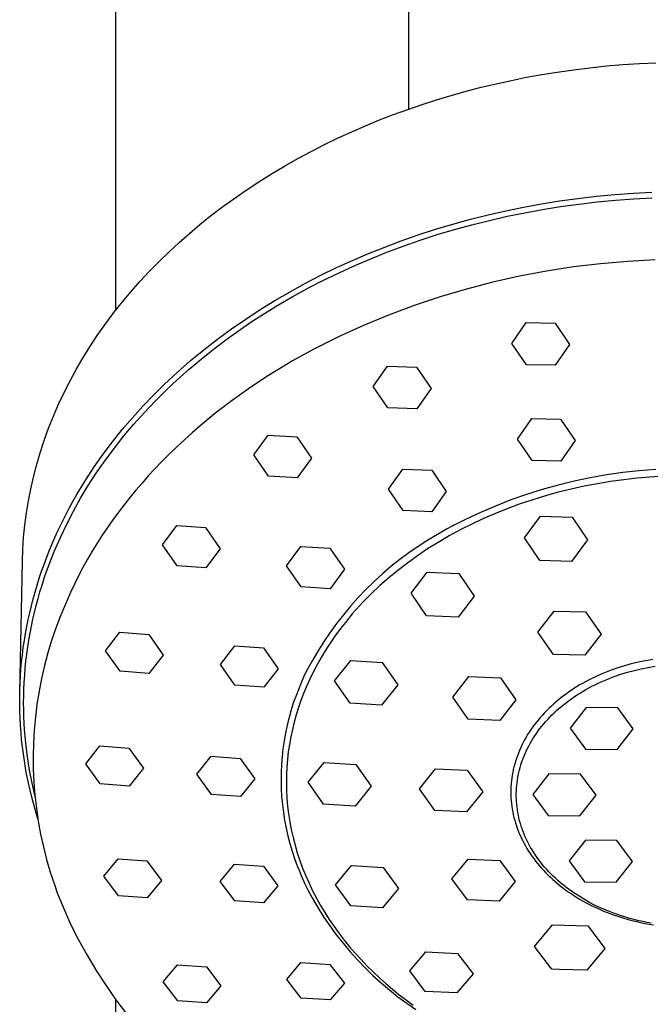
# Model space of a CAD drawing. Units: millimetres. Extents: x -254 to 189, y -714 to 739.
# Drawn here: x 89 to 136, y 531 to 605 of the extents above; entities that cross this region are included whole.
import ezdxf

# ---------------------------------------------------------------- set-up
doc = ezdxf.new("R2010")
doc.units = ezdxf.units.MM
doc.header["$MEASUREMENT"] = 0
doc.layers.add('Default', color=7, linetype='Continuous', true_color=0x000000)

msp = doc.modelspace()

# ---------------------------------------------------------------- linework, layer by layer
at = {"layer": 'Default', "color": 7, "true_color": 0xffffff}
for p, q in [((96.141, 688.673), (96.107, 582.776)), ((118.107, 688.674), (118.107, 597.901)), ((130.488, 600.854), (131.718, 601.006)), ((131.718, 601.006), (132.951, 601.135)), ((132.951, 601.135), (134.185, 601.241)), ((134.185, 601.241), (135.422, 601.322)), ((135.422, 601.322), (136.66, 601.381)), ((125.824, 600.055), (126.966, 600.283)), ((126.966, 600.283), (128.112, 600.491)), ((128.112, 600.491), (129.261, 600.678)), ((129.261, 600.678), (130.488, 600.854)), ((122.428, 599.241), (123.555, 599.534)), ((123.555, 599.534), (124.687, 599.805)), ((124.687, 599.805), (125.824, 600.055)), ((120.191, 598.592), (121.306, 598.927)), ((121.306, 598.927), (122.428, 599.241)), ((118.046, 597.879), (119.115, 598.246)), ((119.115, 598.246), (120.191, 598.592)), ((115.93, 597.084), (116.984, 597.492)), ((116.984, 597.492), (118.046, 597.879)), ((113.847, 596.206), (114.884, 596.655)), ((114.884, 596.655), (115.93, 597.084)), ((112.819, 595.735), (113.847, 596.206)), ((110.79, 594.728), (111.801, 595.243)), ((111.801, 595.243), (112.819, 595.735)), ((109.791, 594.191), (110.79, 594.728)), ((107.828, 593.052), (108.803, 593.632)), ((108.803, 593.632), (109.791, 594.191)), ((106.866, 592.45), (107.828, 593.052)), ((105.918, 591.825), (106.866, 592.45)), ((104.986, 591.179), (105.918, 591.825)), ((130.818, 591.203), (132.199, 591.365)), ((132.199, 591.365), (133.583, 591.497)), ((133.583, 591.497), (134.97, 591.599)), ((134.97, 591.599), (136.358, 591.672)), ((104.069, 590.511), (104.986, 591.179)), ((126.729, 590.546), (128.069, 590.791)), ((128.069, 590.791), (129.441, 591.012)), ((128.15, 590.374), (129.514, 590.593)), ((129.441, 591.012), (130.818, 591.203)), ((129.514, 590.593), (130.882, 590.783)), ((130.882, 590.783), (132.253, 590.943)), ((132.253, 590.943), (133.628, 591.073)), ((133.628, 591.073), (135.005, 591.175)), ((135.005, 591.175), (136.384, 591.248)), ((102.449, 589.241), (103.252, 589.885)), ((103.252, 589.885), (104.069, 590.511)), ((122.745, 589.638), (124.066, 589.97)), ((124.066, 589.97), (125.394, 590.273)), ((124.174, 589.559), (125.493, 589.86)), ((125.394, 590.273), (126.729, 590.546)), ((125.493, 589.86), (126.819, 590.131)), ((126.819, 590.131), (128.15, 590.374)), ((101.661, 588.579), (102.449, 589.241)), ((120.126, 588.888), (121.431, 589.278)), ((121.431, 589.278), (122.745, 589.638)), ((121.557, 588.873), (122.861, 589.231)), ((122.861, 589.231), (124.174, 589.559)), ((100.888, 587.898), (101.661, 588.579)), ((117.545, 588.019), (118.831, 588.468)), ((118.831, 588.468), (120.126, 588.888)), ((118.973, 588.07), (120.26, 588.486)), ((120.26, 588.486), (121.557, 588.873)), ((100.133, 587.199), (100.888, 587.898)), ((116.318, 587.559), (117.545, 588.019)), ((117.695, 587.624), (118.973, 588.07)), ((99.395, 586.482), (100.133, 587.199)), ((113.898, 586.556), (115.102, 587.072)), ((115.102, 587.072), (116.318, 587.559)), ((115.268, 586.683), (116.476, 587.167)), ((116.476, 587.167), (117.695, 587.624)), ((98.674, 585.747), (99.395, 586.482)), ((112.706, 586.012), (113.898, 586.556)), ((112.887, 585.632), (114.072, 586.172)), ((114.072, 586.172), (115.268, 586.683)), ((132.511, 586.309), (130.474, 586.064)), ((134.555, 586.485), (132.511, 586.309)), ((136.604, 586.591), (134.555, 586.485)), ((97.973, 584.994), (98.674, 585.747)), ((110.364, 584.839), (111.528, 585.44)), ((111.528, 585.44), (112.706, 586.012)), ((111.717, 585.064), (112.887, 585.632)), ((128.447, 585.751), (126.431, 585.368)), ((130.474, 586.064), (128.447, 585.751)), ((97.296, 584.227), (97.973, 584.994)), ((109.215, 584.21), (110.364, 584.839)), ((110.56, 584.468), (111.717, 585.064)), ((124.429, 584.918), (122.444, 584.4)), ((126.431, 585.368), (124.429, 584.918)), ((96.639, 583.443), (97.296, 584.227)), ((108.083, 583.551), (109.215, 584.21)), ((109.419, 583.843), (110.56, 584.468)), ((122.444, 584.4), (120.478, 583.815)), ((96.003, 582.642), (96.639, 583.443)), ((106.974, 582.868), (108.083, 583.551)), ((108.293, 583.19), (109.419, 583.843)), ((120.478, 583.815), (118.532, 583.163)), ((95.389, 581.824), (96.003, 582.642)), ((105.884, 582.157), (106.974, 582.868)), ((106.308, 581.939), (107.293, 582.576)), ((107.293, 582.576), (108.293, 583.19)), ((118.532, 583.163), (116.61, 582.446)), ((94.799, 580.989), (95.389, 581.824)), ((104.813, 581.416), (105.884, 582.157)), ((105.338, 581.278), (106.308, 581.939)), ((116.61, 582.446), (114.713, 581.664)), ((125.857, 580.333), (126.93, 581.888)), ((126.93, 581.888), (129.097, 581.853)), ((129.097, 581.853), (130.191, 580.259)), ((103.764, 580.646), (104.813, 581.416)), ((104.385, 580.593), (105.338, 581.278)), ((114.713, 581.664), (112.844, 580.818)), ((94.232, 580.138), (94.799, 580.989)), ((102.736, 579.848), (103.764, 580.646)), ((103.45, 579.884), (104.385, 580.593)), ((112.844, 580.818), (111.005, 579.909)), ((126.95, 578.735), (125.857, 580.333)), ((130.191, 580.259), (129.117, 578.696)), ((93.691, 579.27), (94.232, 580.138)), ((101.732, 579.02), (102.736, 579.848)), ((102.533, 579.152), (103.45, 579.884)), ((111.005, 579.909), (110.219, 579.484)), ((93.175, 578.387), (93.691, 579.27)), ((100.753, 578.163), (101.732, 579.02)), ((101.636, 578.396), (102.533, 579.152)), ((109.347, 578.99), (108.868, 578.71)), ((110.219, 579.484), (109.347, 578.99)), ((92.708, 577.529), (93.175, 578.387)), ((99.799, 577.276), (100.753, 578.163)), ((100.759, 577.616), (101.636, 578.396)), ((108.164, 578.285), (107.467, 577.848)), ((108.868, 578.71), (108.164, 578.285)), ((115.459, 577.11), (116.532, 578.629)), ((116.532, 578.629), (118.699, 578.553)), ((118.699, 578.553), (119.792, 576.95)), ((129.117, 578.696), (126.95, 578.735)), ((92.266, 576.658), (92.708, 577.529)), ((99.911, 576.818), (100.759, 577.616)), ((107.467, 577.848), (106.097, 576.938)), ((91.85, 575.775), (92.266, 576.658)), ((98.97, 576.458), (99.799, 577.276)), ((99.085, 575.997), (99.911, 576.818)), ((106.097, 576.938), (104.87, 576.062)), ((116.552, 575.508), (115.459, 577.11)), ((119.792, 576.95), (118.719, 575.424)), ((98.163, 575.617), (98.97, 576.458)), ((98.282, 575.152), (99.085, 575.997)), ((104.87, 576.062), (103.672, 575.147)), ((91.46, 574.879), (91.85, 575.775)), ((97.381, 574.752), (98.163, 575.617)), ((97.505, 574.285), (98.282, 575.152)), ((103.672, 575.147), (103.061, 574.655)), ((118.719, 575.424), (116.552, 575.508)), ((91.099, 573.972), (91.46, 574.879)), ((96.625, 573.865), (97.381, 574.752)), ((103.061, 574.655), (102.459, 574.152)), ((126.275, 573.149), (127.349, 574.697)), ((127.349, 574.697), (129.515, 574.654)), ((129.515, 574.654), (130.609, 573.057)), ((90.766, 573.054), (91.099, 573.972)), ((95.897, 572.956), (96.625, 573.865)), ((96.754, 573.395), (97.505, 574.285)), ((101.866, 573.638), (101.283, 573.114)), ((102.459, 574.152), (101.866, 573.638)), ((90.461, 572.126), (90.766, 573.054)), ((95.197, 572.025), (95.897, 572.956)), ((96.031, 572.483), (96.754, 573.395)), ((101.283, 573.114), (100.709, 572.579)), ((106.492, 571.972), (107.565, 573.448)), ((107.565, 573.448), (109.732, 573.334)), ((109.732, 573.334), (110.825, 571.735)), ((127.368, 571.549), (126.275, 573.149)), ((130.609, 573.057), (129.535, 571.5)), ((95.337, 571.548), (96.031, 572.483)), ((100.709, 572.579), (100.146, 572.033)), ((90.187, 571.189), (90.461, 572.126)), ((94.527, 571.072), (95.197, 572.025)), ((94.673, 570.591), (95.337, 571.548)), ((99.594, 571.476), (99.052, 570.909)), ((100.146, 572.033), (99.594, 571.476)), ((107.585, 570.377), (106.492, 571.972)), ((110.825, 571.735), (109.752, 570.255)), ((129.535, 571.5), (127.368, 571.549)), ((89.958, 570.305), (90.187, 571.189)), ((93.888, 570.098), (94.527, 571.072)), ((99.052, 570.909), (98.576, 570.391)), ((116.602, 569.408), (117.675, 570.91)), ((117.675, 570.91), (119.842, 570.818)), ((119.842, 570.818), (120.935, 569.216)), ((135.412, 570.782), (134.182, 570.648)), ((136.646, 570.876), (135.412, 570.782)), ((89.757, 569.415), (89.958, 570.305)), ((93.565, 569.577), (93.888, 570.098)), ((94.074, 569.667), (94.673, 570.591)), ((98.576, 570.391), (98.109, 569.864)), ((109.752, 570.255), (107.585, 570.377)), ((130.529, 570.004), (129.327, 569.709)), ((131.739, 570.259), (130.529, 570.004)), ((132.958, 570.474), (131.739, 570.259)), ((133.261, 569.975), (132.275, 569.813)), ((134.182, 570.648), (132.958, 570.474)), ((134.248, 570.11), (133.261, 569.975)), ((135.234, 570.221), (134.248, 570.11)), ((136.218, 570.306), (135.234, 570.221)), ((137.197, 570.366), (136.218, 570.306)), ((89.583, 568.519), (89.757, 569.415)), ((93.251, 569.05), (93.565, 569.577)), ((93.504, 568.724), (94.074, 569.667)), ((97.651, 569.328), (97.204, 568.785)), ((98.109, 569.864), (97.651, 569.328)), ((117.695, 567.808), (116.602, 569.408)), ((120.935, 569.216), (119.862, 567.706)), ((128.136, 569.375), (126.956, 569.002)), ((129.327, 569.709), (128.136, 569.375)), ((130.313, 569.411), (129.34, 569.171)), ((131.292, 569.625), (130.313, 569.411)), ((132.275, 569.813), (131.292, 569.625)), ((89.436, 567.617), (89.583, 568.519)), ((92.652, 567.98), (92.947, 568.517)), ((92.947, 568.517), (93.251, 569.05)), ((92.965, 567.763), (93.504, 568.724)), ((97.204, 568.785), (96.767, 568.233)), ((125.79, 568.591), (124.637, 568.141)), ((126.956, 569.002), (125.79, 568.591)), ((127.42, 568.614), (126.476, 568.298)), ((128.376, 568.906), (127.42, 568.614)), ((129.34, 569.171), (128.376, 568.906)), ((92.367, 567.437), (92.652, 567.98)), ((92.458, 566.785), (92.965, 567.763)), ((96.767, 568.233), (96.34, 567.673)), ((119.862, 567.706), (117.695, 567.808)), ((124.637, 568.141), (123.5, 567.653)), ((125.546, 567.956), (124.63, 567.59)), ((126.476, 568.298), (125.546, 567.956)), ((89.317, 566.712), (89.436, 567.617)), ((92.092, 566.889), (92.367, 567.437)), ((95.924, 567.105), (95.52, 566.528)), ((96.34, 567.673), (95.924, 567.105)), ((122.38, 567.128), (121.278, 566.567)), ((123.5, 567.653), (122.38, 567.128)), ((123.731, 567.2), (122.849, 566.787)), ((124.63, 567.59), (123.731, 567.2)), ((126.792, 565.744), (128.003, 567.371)), ((128.003, 567.371), (130.372, 567.297)), ((130.372, 567.297), (131.531, 565.598)), ((89.227, 565.804), (89.317, 566.712)), ((91.573, 565.777), (91.827, 566.335)), ((91.827, 566.335), (92.092, 566.889)), ((91.984, 565.791), (92.458, 566.785)), ((95.52, 566.528), (95.127, 565.945)), ((99.641, 565.235), (100.715, 566.667)), ((100.715, 566.667), (102.881, 566.524)), ((102.881, 566.524), (103.975, 564.942)), ((121.014, 566.421), (120.271, 566.011)), ((121.278, 566.567), (121.014, 566.421)), ((121.988, 566.351), (121.147, 565.894)), ((122.849, 566.787), (121.988, 566.351)), ((89.165, 564.893), (89.227, 565.804)), ((91.147, 564.776), (91.573, 565.777)), ((91.544, 564.781), (91.984, 565.791)), ((95.127, 565.945), (94.746, 565.353)), ((119.543, 565.576), (118.83, 565.117)), ((120.271, 566.011), (119.543, 565.576)), ((121.147, 565.894), (120.329, 565.416)), ((127.951, 564.045), (126.792, 565.744)), ((131.531, 565.598), (130.32, 563.972)), ((89.132, 563.981), (89.165, 564.893)), ((90.756, 563.76), (91.147, 564.776)), ((91.337, 564.271), (91.544, 564.781)), ((94.377, 564.754), (94.021, 564.148)), ((94.746, 565.353), (94.377, 564.754)), ((100.734, 563.659), (99.641, 565.235)), ((103.975, 564.942), (102.901, 563.509)), ((108.954, 563.666), (110.027, 565.116)), ((110.027, 565.116), (112.194, 564.984)), ((112.194, 564.984), (113.287, 563.394)), ((118.83, 565.117), (118.132, 564.635)), ((119.535, 564.918), (118.766, 564.402)), ((120.329, 565.416), (119.535, 564.918)), ((91.139, 563.757), (91.337, 564.271)), ((94.021, 564.148), (93.678, 563.533)), ((117.451, 564.129), (116.788, 563.601)), ((118.132, 564.635), (117.451, 564.129)), ((118.766, 564.402), (118.023, 563.867)), ((130.32, 563.972), (127.951, 564.045)), ((88.934, 554.136), (89.132, 563.981)), ((90.574, 563.247), (90.756, 563.76)), ((90.95, 563.24), (91.139, 563.757)), ((93.678, 563.533), (93.349, 562.912)), ((102.901, 563.509), (100.734, 563.659)), ((110.047, 562.082), (108.954, 563.666)), ((113.287, 563.394), (112.214, 561.941)), ((116.788, 563.601), (116.143, 563.05)), ((117.307, 563.317), (116.619, 562.75)), ((118.023, 563.867), (117.307, 563.317)), ((90.236, 562.212), (90.4, 562.731)), ((90.4, 562.731), (90.574, 563.247)), ((90.607, 562.214), (90.771, 562.719)), ((90.771, 562.719), (90.95, 563.24)), ((93.349, 562.912), (93.033, 562.283)), ((116.143, 563.05), (115.516, 562.479)), ((116.619, 562.75), (115.959, 562.17)), ((118.297, 561.61), (119.507, 563.191)), ((119.507, 563.191), (121.877, 563.077)), ((121.877, 563.077), (123.036, 561.38)), ((90.082, 561.691), (90.236, 562.212)), ((90.451, 561.706), (90.607, 562.214)), ((93.033, 562.283), (92.733, 561.647)), ((112.214, 561.941), (110.047, 562.082)), ((114.909, 561.886), (114.323, 561.274)), ((115.516, 562.479), (114.909, 561.886)), ((115.959, 562.17), (115.329, 561.577)), ((89.806, 560.661), (89.939, 561.177)), ((89.939, 561.177), (90.082, 561.691)), ((90.168, 560.682), (90.305, 561.195)), ((90.305, 561.195), (90.451, 561.706)), ((92.733, 561.647), (91.987, 559.901)), ((114.323, 561.274), (113.757, 560.642)), ((115.329, 561.577), (114.729, 560.972)), ((119.456, 559.913), (118.297, 561.61)), ((123.036, 561.38), (121.825, 559.799)), ((89.682, 560.142), (89.806, 560.661)), ((90.039, 560.167), (90.168, 560.682)), ((113.757, 560.642), (113.213, 559.991)), ((114.16, 560.356), (113.886, 560.045)), ((114.729, 560.972), (114.16, 560.356)), ((89.461, 559.098), (89.567, 559.621)), ((89.567, 559.621), (89.682, 560.142)), ((89.81, 559.129), (89.92, 559.649)), ((89.92, 559.649), (90.039, 560.167)), ((91.987, 559.901), (91.64, 558.985)), ((113.213, 559.991), (112.691, 559.322)), ((113.62, 559.731), (113.363, 559.416)), ((113.886, 560.045), (113.62, 559.731)), ((121.825, 559.799), (119.456, 559.913)), ((127.812, 558.675), (129.023, 560.267)), ((129.023, 560.267), (131.392, 560.199)), ((131.392, 560.199), (132.551, 558.54)), ((89.365, 558.574), (89.461, 559.098)), ((89.709, 558.608), (89.81, 559.129)), ((91.64, 558.985), (91.324, 558.058)), ((112.691, 559.322), (112.192, 558.637)), ((113.112, 559.099), (112.87, 558.779)), ((113.363, 559.416), (113.112, 559.099)), ((89.278, 558.048), (89.365, 558.574)), ((89.618, 558.084), (89.709, 558.608)), ((95.369, 557.292), (96.442, 558.679)), ((96.442, 558.679), (98.609, 558.516)), ((98.609, 558.516), (99.702, 556.962)), ((112.192, 558.637), (111.716, 557.935)), ((112.635, 558.459), (112.32, 558.009)), ((112.87, 558.779), (112.635, 558.459)), ((128.971, 557.016), (127.812, 558.675)), ((132.551, 558.54), (131.34, 556.948)), ((89.133, 556.991), (89.201, 557.52)), ((89.201, 557.52), (89.278, 558.048)), ((89.463, 557.033), (89.536, 557.559)), ((89.536, 557.559), (89.618, 558.084)), ((91.324, 558.058), (91.04, 557.121)), ((103.987, 556.265), (105.06, 557.661)), ((105.06, 557.661), (107.227, 557.502)), ((107.227, 557.502), (108.32, 555.94)), ((111.716, 557.935), (111.264, 557.217)), ((112.016, 557.55), (111.723, 557.081)), ((112.32, 558.009), (112.016, 557.55)), ((89.075, 556.461), (89.133, 556.991)), ((89.4, 556.506), (89.463, 557.033)), ((91.04, 557.121), (90.788, 556.174)), ((96.462, 555.746), (95.369, 557.292)), ((99.702, 556.962), (98.629, 555.579)), ((111.264, 557.217), (110.837, 556.484)), ((111.723, 557.081), (111.441, 556.604)), ((131.34, 556.948), (128.971, 557.016)), ((136.421, 556.637), (135.883, 556.543)), ((88.987, 555.399), (89.026, 555.93)), ((89.026, 555.93), (89.075, 556.461)), ((89.303, 555.448), (89.347, 555.977)), ((89.347, 555.977), (89.4, 556.506)), ((90.788, 556.174), (90.568, 555.219)), ((105.08, 554.713), (103.987, 556.265)), ((108.32, 555.94), (107.247, 554.548)), ((110.837, 556.484), (110.434, 555.738)), ((111.172, 556.117), (110.916, 555.622)), ((111.441, 556.604), (111.172, 556.117)), ((112.557, 555.028), (113.767, 556.559)), ((113.767, 556.559), (116.137, 556.417)), ((116.137, 556.417), (117.296, 554.744)), ((133.803, 556.004), (133.303, 555.829)), ((134.309, 556.162), (133.803, 556.004)), ((134.819, 556.303), (134.309, 556.162)), ((135.349, 556.432), (134.819, 556.303)), ((135.053, 555.819), (135.566, 555.94)), ((135.883, 556.543), (135.349, 556.432)), ((135.566, 555.94), (136.081, 556.043)), ((136.081, 556.043), (136.596, 556.13)), ((88.957, 554.866), (88.987, 555.399)), ((89.27, 554.918), (89.303, 555.448)), ((90.568, 555.219), (90.38, 554.258)), ((98.629, 555.579), (96.462, 555.746)), ((110.234, 555.316), (110.045, 554.888)), ((110.434, 555.738), (110.234, 555.316)), ((110.916, 555.622), (110.672, 555.119)), ((121.426, 553.801), (122.636, 555.35)), ((122.636, 555.35), (125.006, 555.252)), ((125.006, 555.252), (126.165, 553.604)), ((131.846, 555.202), (131.61, 555.083)), ((132.084, 555.318), (131.846, 555.202)), ((132.324, 555.429), (132.084, 555.318)), ((132.566, 555.535), (132.324, 555.429)), ((132.81, 555.638), (132.566, 555.535)), ((132.808, 555.065), (133.05, 555.166)), ((133.303, 555.829), (132.81, 555.638)), ((133.05, 555.166), (133.294, 555.262)), ((133.294, 555.262), (133.54, 555.354)), ((133.54, 555.354), (134.039, 555.526)), ((134.039, 555.526), (134.543, 555.681)), ((134.543, 555.681), (135.053, 555.819)), ((88.938, 554.333), (88.957, 554.866)), ((89.246, 554.387), (89.27, 554.918)), ((107.247, 554.548), (105.08, 554.713)), ((110.045, 554.888), (109.686, 553.99)), ((110.443, 554.608), (110.228, 554.089)), ((110.672, 555.119), (110.443, 554.608)), ((113.716, 553.355), (112.557, 555.028)), ((117.296, 554.744), (116.085, 553.213)), ((130.511, 554.447), (130.312, 554.316)), ((130.712, 554.574), (130.511, 554.447)), ((130.916, 554.697), (130.712, 554.574)), ((131.145, 554.83), (130.916, 554.697)), ((131.376, 554.959), (131.145, 554.83)), ((131.61, 555.083), (131.376, 554.959)), ((131.415, 554.379), (131.639, 554.503)), ((131.639, 554.503), (131.867, 554.623)), ((131.867, 554.623), (132.098, 554.74)), ((132.098, 554.74), (132.332, 554.852)), ((132.332, 554.852), (132.569, 554.961)), ((132.569, 554.961), (132.808, 555.065)), ((88.928, 553.8), (88.938, 554.333)), ((88.929, 553.267), (88.928, 553.8)), ((89.227, 553.377), (89.232, 553.882)), ((89.232, 553.882), (89.246, 554.387)), ((90.38, 554.258), (90.226, 553.291)), ((109.686, 553.99), (109.485, 553.427)), ((110.228, 554.089), (110.028, 553.563)), ((122.584, 552.154), (121.426, 553.801)), ((129.542, 553.758), (129.356, 553.61)), ((129.73, 553.903), (129.542, 553.758)), ((129.922, 554.045), (129.73, 553.903)), ((130.116, 554.182), (129.922, 554.045)), ((130.312, 554.316), (130.116, 554.182)), ((130.147, 553.562), (130.349, 553.706)), ((130.349, 553.706), (130.554, 553.848)), ((130.554, 553.848), (130.764, 553.986)), ((130.764, 553.986), (130.977, 554.12)), ((130.977, 554.12), (131.194, 554.251)), ((131.194, 554.251), (131.415, 554.379)), ((88.939, 552.736), (88.929, 553.267)), ((89.232, 552.871), (89.227, 553.377)), ((90.226, 553.291), (90.104, 552.319)), ((109.485, 553.427), (109.302, 552.858)), ((109.843, 553.029), (109.674, 552.489)), ((110.028, 553.563), (109.843, 553.029)), ((116.085, 553.213), (113.716, 553.355)), ((126.165, 553.604), (124.954, 552.056)), ((128.646, 552.979), (128.476, 552.812)), ((128.818, 553.142), (128.646, 552.979)), ((128.994, 553.302), (128.818, 553.142)), ((129.174, 553.458), (128.994, 553.302)), ((129.356, 553.61), (129.174, 553.458)), ((129.208, 552.796), (129.387, 552.954)), ((129.387, 552.954), (129.57, 553.11)), ((129.57, 553.11), (129.758, 553.264)), ((129.758, 553.264), (129.95, 553.414)), ((129.95, 553.414), (130.147, 553.562)), ((131.43, 553.038), (130.219, 551.489)), ((133.8, 553.015), (131.43, 553.038)), ((134.959, 551.443), (133.8, 553.015)), ((88.959, 552.205), (88.939, 552.736)), ((88.988, 551.674), (88.959, 552.205)), ((89.245, 552.366), (89.232, 552.871)), ((89.297, 551.356), (89.245, 552.366)), ((90.104, 552.319), (90.015, 551.343)), ((109.139, 552.283), (108.994, 551.703)), ((109.302, 552.858), (109.139, 552.283)), ((109.674, 552.489), (109.522, 551.942)), ((127.991, 552.29), (127.843, 552.116)), ((128.149, 552.468), (127.991, 552.29)), ((128.311, 552.642), (128.149, 552.468)), ((128.476, 552.812), (128.311, 552.642)), ((128.544, 552.138), (128.702, 552.305)), ((128.702, 552.305), (128.866, 552.471)), ((128.866, 552.471), (129.035, 552.635)), ((129.035, 552.635), (129.208, 552.796)), ((89.028, 551.144), (88.988, 551.674)), ((108.994, 551.703), (108.87, 551.119)), ((109.522, 551.942), (109.386, 551.389)), ((124.954, 552.056), (122.584, 552.154)), ((127.422, 551.572), (127.29, 551.385)), ((127.558, 551.757), (127.422, 551.572)), ((127.699, 551.938), (127.558, 551.757)), ((127.843, 552.116), (127.699, 551.938)), ((127.961, 551.448), (128.099, 551.623)), ((128.099, 551.623), (128.242, 551.796)), ((128.242, 551.796), (128.39, 551.968)), ((128.39, 551.968), (128.544, 552.138)), ((130.219, 551.489), (131.378, 549.917)), ((89.077, 550.615), (89.028, 551.144)), ((89.385, 550.349), (89.297, 551.356)), ((90.015, 551.343), (89.96, 550.365)), ((108.87, 551.119), (108.765, 550.531)), ((109.267, 550.831), (109.166, 550.268)), ((109.386, 551.389), (109.267, 550.831)), ((126.923, 550.804), (126.814, 550.612)), ((127.04, 551), (126.923, 550.804)), ((127.163, 551.194), (127.04, 551)), ((127.29, 551.385), (127.163, 551.194)), ((127.353, 550.556), (127.464, 550.736)), ((127.464, 550.736), (127.58, 550.916)), ((127.58, 550.916), (127.702, 551.095)), ((127.702, 551.095), (127.829, 551.272)), ((127.829, 551.272), (127.961, 551.448)), ((133.748, 549.894), (134.959, 551.443)), ((89.135, 550.087), (89.077, 550.615)), ((89.203, 549.559), (89.135, 550.087)), ((89.507, 549.345), (89.385, 550.349)), ((89.96, 550.365), (89.938, 549.386)), ((93.88, 548.817), (94.954, 550.162)), ((94.954, 550.162), (97.121, 549.99)), ((97.121, 549.99), (98.214, 548.474)), ((108.765, 550.531), (108.679, 549.939)), ((109.166, 550.268), (109.084, 549.7)), ((126.517, 550.022), (126.429, 549.821)), ((126.611, 550.221), (126.517, 550.022)), ((126.71, 550.418), (126.611, 550.221)), ((126.814, 550.612), (126.71, 550.418)), ((126.962, 549.827), (127.051, 550.01)), ((127.051, 550.01), (127.147, 550.192)), ((127.147, 550.192), (127.247, 550.374)), ((127.247, 550.374), (127.353, 550.556)), ((89.281, 549.034), (89.203, 549.559)), ((89.664, 548.346), (89.507, 549.345)), ((89.938, 549.386), (89.949, 548.406)), ((102.232, 548.029), (103.305, 549.374)), ((103.305, 549.374), (105.472, 549.203)), ((108.614, 549.345), (108.568, 548.75)), ((108.679, 549.939), (108.614, 549.345)), ((109.084, 549.7), (109.019, 549.128)), ((126.267, 549.412), (126.194, 549.204)), ((126.345, 549.617), (126.267, 549.412)), ((126.429, 549.821), (126.345, 549.617)), ((126.655, 549.094), (126.724, 549.277)), ((126.724, 549.277), (126.798, 549.46)), ((126.798, 549.46), (126.877, 549.644)), ((126.877, 549.644), (126.962, 549.827)), ((131.378, 549.917), (133.748, 549.894)), ((89.373, 548.483), (89.281, 549.034)), ((94.974, 547.307), (93.88, 548.817)), ((105.472, 549.203), (106.565, 547.686)), ((108.568, 548.75), (108.542, 548.152)), ((108.973, 548.552), (108.946, 547.973)), ((109.019, 549.128), (108.973, 548.552)), ((110.562, 547.429), (111.772, 548.912)), ((111.772, 548.912), (114.142, 548.761)), ((114.142, 548.761), (115.301, 547.126)), ((126.013, 548.587), (125.964, 548.379)), ((126.068, 548.794), (126.013, 548.587)), ((126.128, 549), (126.068, 548.794)), ((126.194, 549.204), (126.128, 549)), ((126.426, 548.353), (126.476, 548.541)), ((126.476, 548.541), (126.531, 548.727)), ((126.531, 548.727), (126.591, 548.911)), ((126.591, 548.911), (126.655, 549.094)), ((89.474, 547.934), (89.373, 548.483)), ((89.587, 547.387), (89.474, 547.934)), ((89.855, 547.354), (89.664, 548.346)), ((89.949, 548.406), (89.994, 547.428)), ((98.214, 548.474), (97.14, 547.136)), ((103.325, 546.521), (102.232, 548.029)), ((108.542, 548.152), (108.536, 547.555)), ((108.946, 547.973), (108.938, 547.391)), ((118.928, 546.937), (120.138, 548.441)), ((120.138, 548.441), (122.508, 548.331)), ((122.508, 548.331), (123.667, 546.716)), ((125.883, 547.958), (125.851, 547.746)), ((125.921, 548.169), (125.883, 547.958)), ((125.964, 548.379), (125.921, 548.169)), ((126.271, 547.584), (126.302, 547.779)), ((126.302, 547.779), (126.339, 547.972)), ((126.339, 547.972), (126.38, 548.163)), ((126.38, 548.163), (126.426, 548.353)), ((128.642, 548.067), (127.431, 546.518)), ((131.011, 548.044), (128.642, 548.067)), ((132.17, 546.472), (131.011, 548.044)), ((89.709, 546.842), (89.587, 547.387)), ((90.08, 546.369), (89.855, 547.354)), ((89.994, 547.428), (90.071, 546.451)), ((97.14, 547.136), (94.974, 547.307)), ((106.565, 547.686), (105.492, 546.35)), ((108.536, 547.555), (108.55, 546.958)), ((108.938, 547.391), (108.95, 546.808)), ((111.721, 545.794), (110.562, 547.429)), ((115.301, 547.126), (114.09, 545.642)), ((125.79, 547.111), (125.781, 546.899)), ((125.804, 547.323), (125.79, 547.111)), ((125.824, 547.534), (125.804, 547.323)), ((125.851, 547.746), (125.824, 547.534)), ((126.206, 546.991), (126.222, 547.19)), ((126.222, 547.19), (126.244, 547.387)), ((126.244, 547.387), (126.271, 547.584)), ((89.842, 546.3), (89.709, 546.842)), ((89.984, 545.76), (89.842, 546.3)), ((90.071, 546.451), (90.182, 545.478)), ((105.492, 546.35), (103.325, 546.521)), ((108.55, 546.958), (108.584, 546.361)), ((108.584, 546.361), (108.638, 545.766)), ((108.95, 546.808), (108.981, 546.222)), ((120.086, 545.322), (118.928, 546.937)), ((123.667, 546.716), (122.456, 545.212)), ((125.781, 546.899), (125.778, 546.687)), ((125.778, 546.687), (125.781, 546.475)), ((125.781, 546.475), (125.79, 546.263)), ((126.189, 546.589), (126.195, 546.791)), ((126.189, 546.387), (126.189, 546.589)), ((126.194, 546.184), (126.189, 546.387)), ((126.195, 546.791), (126.206, 546.991)), ((127.431, 546.518), (128.59, 544.946)), ((130.959, 544.923), (132.17, 546.472)), ((90.137, 545.222), (89.984, 545.76)), ((108.638, 545.766), (108.712, 545.173)), ((108.981, 546.222), (109.032, 545.636)), ((109.032, 545.636), (109.103, 545.05)), ((114.09, 545.642), (111.721, 545.794)), ((125.79, 546.263), (125.805, 546.051)), ((125.805, 546.051), (125.825, 545.84)), ((125.825, 545.84), (125.852, 545.628)), ((125.852, 545.628), (125.884, 545.416)), ((126.204, 545.981), (126.194, 546.184)), ((126.221, 545.777), (126.204, 545.981)), ((126.243, 545.572), (126.221, 545.777)), ((126.27, 545.367), (126.243, 545.572)), ((90.299, 544.688), (90.137, 545.222)), ((90.182, 545.478), (90.326, 544.509)), ((108.712, 545.173), (108.806, 544.583)), ((109.103, 545.05), (109.194, 544.464)), ((122.456, 545.212), (120.086, 545.322)), ((125.884, 545.416), (125.922, 545.205)), ((125.922, 545.205), (125.966, 544.995)), ((125.966, 544.995), (126.015, 544.787)), ((126.304, 545.162), (126.27, 545.367)), ((126.343, 544.957), (126.304, 545.162)), ((126.388, 544.752), (126.343, 544.957)), ((128.59, 544.946), (130.959, 544.923)), ((90.326, 544.509), (90.502, 543.545)), ((108.806, 544.583), (108.919, 543.996)), ((109.194, 544.464), (109.306, 543.878)), ((126.015, 544.787), (126.07, 544.58)), ((126.07, 544.58), (126.13, 544.374)), ((126.13, 544.374), (126.196, 544.17)), ((126.196, 544.17), (126.264, 543.975)), ((126.439, 544.547), (126.388, 544.752)), ((126.495, 544.343), (126.439, 544.547)), ((126.558, 544.139), (126.495, 544.343)), ((126.626, 543.936), (126.558, 544.139)), ((90.502, 543.545), (90.712, 542.588)), ((108.919, 543.996), (109.051, 543.413)), ((109.051, 543.413), (109.204, 542.835)), ((109.306, 543.878), (109.437, 543.294)), ((126.264, 543.975), (126.338, 543.781)), ((126.338, 543.781), (126.416, 543.59)), ((126.416, 543.59), (126.499, 543.4)), ((126.499, 543.4), (126.586, 543.212)), ((126.7, 543.734), (126.626, 543.936)), ((126.78, 543.533), (126.7, 543.734)), ((126.865, 543.333), (126.78, 543.533)), ((109.204, 542.835), (109.375, 542.263)), ((109.437, 543.294), (109.588, 542.712)), ((109.588, 542.712), (109.759, 542.133)), ((126.586, 543.212), (126.678, 543.026)), ((126.678, 543.026), (126.774, 542.843)), ((126.774, 542.843), (126.874, 542.662)), ((126.956, 543.134), (126.865, 543.333)), ((126.874, 542.662), (126.989, 542.464)), ((127.053, 542.936), (126.956, 543.134)), ((127.156, 542.74), (127.053, 542.936)), ((127.263, 542.546), (127.156, 542.74)), ((131.37, 543.08), (130.159, 541.531)), ((133.739, 543.057), (131.37, 543.08)), ((134.898, 541.485), (133.739, 543.057)), ((90.712, 542.588), (90.953, 541.639)), ((109.375, 542.263), (109.559, 541.707)), ((109.759, 542.133), (109.949, 541.556)), ((126.989, 542.464), (127.109, 542.27)), ((127.109, 542.27), (127.234, 542.079)), ((127.234, 542.079), (127.364, 541.89)), ((127.377, 542.353), (127.263, 542.546)), ((127.364, 541.89), (127.498, 541.705)), ((127.496, 542.163), (127.377, 542.353)), ((127.62, 541.974), (127.496, 542.163)), ((127.749, 541.788), (127.62, 541.974)), ((90.953, 541.639), (91.227, 540.698)), ((95.241, 540.391), (96.314, 541.699)), ((96.314, 541.699), (98.481, 541.532)), ((98.481, 541.532), (99.574, 540.06)), ((103.972, 539.995), (105.046, 541.298)), ((105.046, 541.298), (107.213, 541.133)), ((107.213, 541.133), (108.306, 539.67)), ((109.559, 541.707), (109.759, 541.156)), ((109.759, 541.156), (109.887, 540.831)), ((109.949, 541.556), (110.16, 540.984)), ((112.616, 539.741), (113.827, 541.187)), ((113.827, 541.187), (116.196, 541.047)), ((121.364, 540.177), (122.575, 541.65)), ((122.575, 541.65), (124.944, 541.552)), ((124.944, 541.552), (126.103, 539.981)), ((127.498, 541.705), (127.636, 541.523)), ((127.636, 541.523), (127.778, 541.344)), ((127.883, 541.604), (127.749, 541.788)), ((127.778, 541.344), (127.924, 541.169)), ((128.023, 541.422), (127.883, 541.604)), ((127.924, 541.169), (128.081, 540.988)), ((128.167, 541.243), (128.023, 541.422)), ((128.316, 541.067), (128.167, 541.243)), ((130.159, 541.531), (131.318, 539.959)), ((133.687, 539.936), (134.898, 541.485)), ((91.227, 540.698), (91.532, 539.768)), ((96.334, 538.922), (95.241, 540.391)), ((109.887, 540.831), (110.021, 540.509)), ((110.021, 540.509), (110.053, 540.434)), ((110.053, 540.434), (110.309, 539.864)), ((110.16, 540.984), (110.39, 540.416)), ((110.39, 540.416), (110.639, 539.852)), ((116.196, 541.047), (117.355, 539.46)), ((128.081, 540.988), (128.243, 540.812)), ((128.243, 540.812), (128.408, 540.639)), ((128.469, 540.893), (128.316, 541.067)), ((128.408, 540.639), (128.577, 540.469)), ((128.627, 540.723), (128.469, 540.893)), ((128.577, 540.469), (128.749, 540.304)), ((128.789, 540.555), (128.627, 540.723)), ((128.956, 540.39), (128.789, 540.555)), ((129.127, 540.229), (128.956, 540.39)), ((91.532, 539.768), (91.75, 539.146)), ((99.574, 540.06), (98.501, 538.759)), ((105.066, 538.537), (103.972, 539.995)), ((108.306, 539.67), (107.232, 538.377)), ((110.309, 539.864), (110.583, 539.304)), ((110.639, 539.852), (110.906, 539.295)), ((113.775, 538.154), (112.616, 539.741)), ((122.523, 538.606), (121.364, 540.177)), ((126.103, 539.981), (124.892, 538.508)), ((128.749, 540.304), (128.925, 540.142)), ((128.925, 540.142), (129.104, 539.983)), ((129.104, 539.983), (129.287, 539.829)), ((129.301, 540.07), (129.127, 540.229)), ((129.287, 539.829), (129.482, 539.67)), ((129.48, 539.915), (129.301, 540.07)), ((129.661, 539.763), (129.48, 539.915)), ((129.482, 539.67), (129.68, 539.515)), ((129.847, 539.615), (129.661, 539.763)), ((131.318, 539.959), (133.687, 539.936)), ((91.75, 539.146), (91.987, 538.531)), ((98.501, 538.759), (96.334, 538.922)), ((110.583, 539.304), (110.874, 538.752)), ((110.906, 539.295), (111.193, 538.743)), ((117.355, 539.46), (116.144, 538.014)), ((129.68, 539.515), (129.882, 539.365)), ((130.035, 539.47), (129.847, 539.615)), ((129.882, 539.365), (130.087, 539.218)), ((130.227, 539.329), (130.035, 539.47)), ((130.087, 539.218), (130.294, 539.076)), ((130.422, 539.192), (130.227, 539.329)), ((130.294, 539.076), (130.504, 538.938)), ((130.62, 539.058), (130.422, 539.192)), ((130.504, 538.938), (130.717, 538.803)), ((130.82, 538.928), (130.62, 539.058)), ((131.022, 538.801), (130.82, 538.928)), ((91.987, 538.531), (92.733, 536.786)), ((107.232, 538.377), (105.066, 538.537)), ((110.874, 538.752), (111.291, 538.041)), ((111.193, 538.743), (111.498, 538.197)), ((111.498, 538.197), (111.82, 537.659)), ((124.892, 538.508), (122.523, 538.606)), ((130.717, 538.803), (130.933, 538.673)), ((130.933, 538.673), (131.15, 538.547)), ((131.227, 538.678), (131.022, 538.801)), ((131.15, 538.547), (131.371, 538.425)), ((131.434, 538.559), (131.227, 538.678)), ((131.371, 538.425), (131.593, 538.306)), ((131.643, 538.444), (131.434, 538.559)), ((131.593, 538.306), (131.817, 538.192)), ((132.067, 538.225), (131.643, 538.444)), ((131.817, 538.192), (132.272, 537.976)), ((132.496, 538.021), (132.067, 538.225)), ((111.291, 538.041), (111.731, 537.346)), ((111.82, 537.659), (112.16, 537.128)), ((116.144, 538.014), (113.775, 538.154)), ((132.272, 537.976), (132.733, 537.775)), ((132.93, 537.833), (132.496, 538.021)), ((132.733, 537.775), (133.035, 537.654)), ((133.183, 537.73), (132.93, 537.833)), ((133.035, 537.654), (133.338, 537.539)), ((133.442, 537.631), (133.183, 537.73)), ((133.338, 537.539), (133.644, 537.43)), ((133.707, 537.535), (133.442, 537.631)), ((133.976, 537.444), (133.707, 537.535)), ((134.25, 537.356), (133.976, 537.444)), ((92.733, 536.786), (93.341, 535.609)), ((111.731, 537.346), (112.194, 536.665)), ((112.16, 537.128), (112.517, 536.606)), ((127.558, 535.104), (128.906, 536.731)), ((128.906, 536.731), (131.546, 536.658)), ((133.644, 537.43), (133.952, 537.328)), ((133.952, 537.328), (134.262, 537.232)), ((134.529, 537.272), (134.25, 537.356)), ((134.262, 537.232), (134.574, 537.143)), ((134.813, 537.193), (134.529, 537.272)), ((134.574, 537.143), (134.888, 537.059)), ((135.101, 537.118), (134.813, 537.193)), ((134.888, 537.059), (135.203, 536.982)), ((135.394, 537.048), (135.101, 537.118)), ((135.203, 536.982), (135.52, 536.911)), ((135.691, 536.983), (135.394, 537.048)), ((135.52, 536.911), (135.838, 536.846)), ((135.992, 536.922), (135.691, 536.983)), ((135.838, 536.846), (136.158, 536.788)), ((136.296, 536.867), (135.992, 536.922)), ((136.158, 536.788), (136.478, 536.735)), ((112.194, 536.665), (112.68, 536)), ((112.517, 536.606), (112.89, 536.092)), ((112.68, 536), (113.188, 535.352)), ((112.89, 536.092), (113.28, 535.586)), ((131.546, 536.658), (131.72, 536.428)), ((131.72, 536.428), (132.836, 534.957)), ((93.341, 535.609), (93.987, 534.454)), ((113.188, 535.352), (113.717, 534.722)), ((113.28, 535.586), (113.685, 535.09)), ((113.685, 535.09), (114.104, 534.604)), ((113.717, 534.722), (114.268, 534.109)), ((114.104, 534.604), (114.538, 534.128)), ((118.203, 533.279), (119.414, 534.703)), ((119.414, 534.703), (121.784, 534.59)), ((121.784, 534.59), (122.942, 533.053)), ((128.849, 533.403), (127.558, 535.104)), ((132.836, 534.957), (131.488, 533.33)), ((93.987, 534.454), (94.671, 533.321)), ((108.962, 532.644), (110.035, 533.915)), ((110.035, 533.915), (112.202, 533.773)), ((112.202, 533.773), (113.295, 532.369)), ((114.268, 534.109), (114.838, 533.516)), ((114.538, 534.128), (114.986, 533.663)), ((94.671, 533.321), (95.393, 532.21)), ((99.695, 532.453), (100.768, 533.732)), ((100.768, 533.732), (102.935, 533.581)), ((102.935, 533.581), (104.028, 532.158)), ((114.838, 533.516), (115.428, 532.942)), ((114.986, 533.663), (115.447, 533.208)), ((115.447, 533.208), (115.92, 532.764)), ((119.362, 531.741), (118.203, 533.279)), ((122.942, 533.053), (121.732, 531.629)), ((129.407, 533.386), (128.849, 533.403)), ((131.488, 533.33), (129.407, 533.386)), ((100.788, 531.03), (99.695, 532.453)), ((110.055, 531.239), (108.962, 532.644)), ((113.295, 532.369), (112.222, 531.106)), ((115.428, 532.942), (116.038, 532.388)), ((115.92, 532.764), (116.406, 532.331)), ((116.038, 532.388), (116.665, 531.855)), ((116.406, 532.331), (116.902, 531.91)), ((95.393, 532.21), (96.15, 531.124)), ((104.028, 532.158), (102.955, 530.886)), ((116.665, 531.855), (117.31, 531.343)), ((116.902, 531.91), (117.409, 531.501)), ((121.732, 531.629), (119.362, 531.741)), ((96.108, 531.1), (96.107, 405.456)), ((96.15, 531.124), (96.943, 530.064)), ((102.955, 530.886), (100.788, 531.03)), ((112.222, 531.106), (110.055, 531.239)), ((117.31, 531.343), (117.972, 530.853)), ((117.409, 531.501), (117.926, 531.104)), ((117.926, 531.104), (118.452, 530.718)), ((117.972, 530.853), (118.649, 530.385))]:
    msp.add_line(p, q, dxfattribs=at)

doc.saveas('drawing.dxf')
